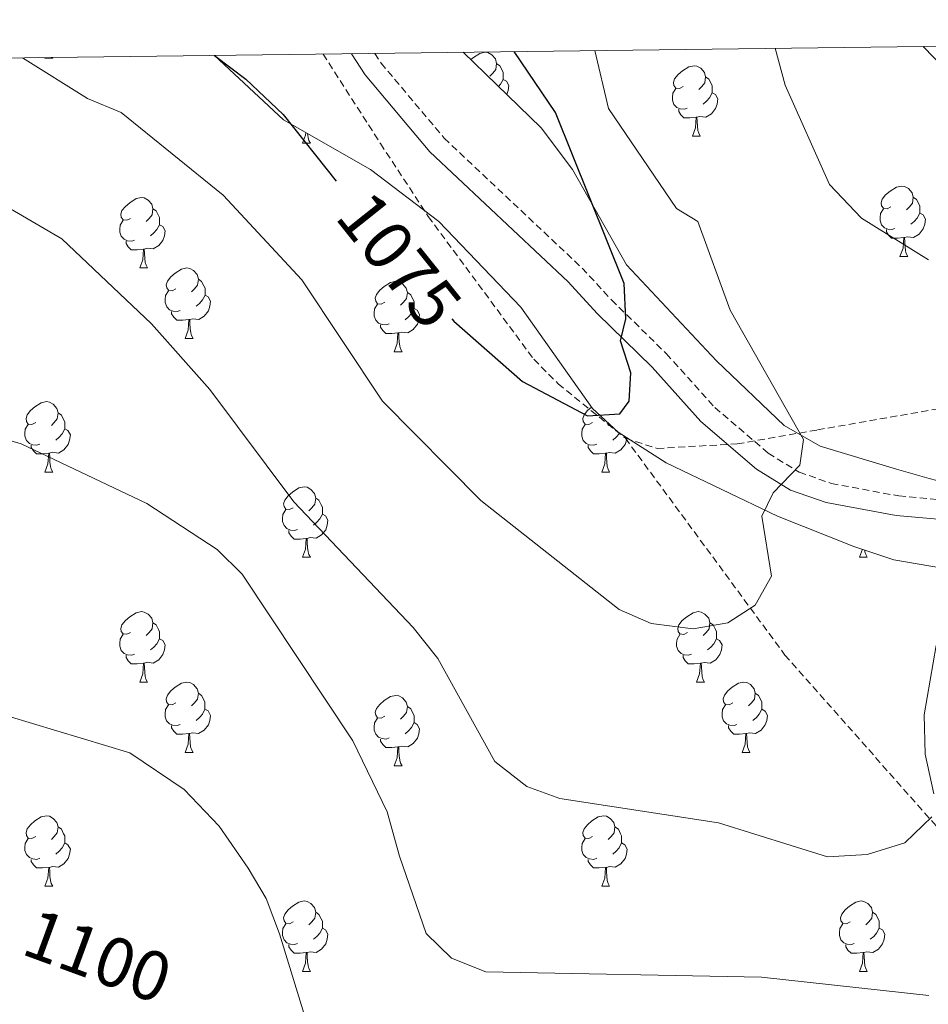
# Model space of a CAD drawing. Units: metres. Extents: x 585951 to 590444, y 4740143 to 4743170.
# Drawn here: x 587186 to 587316, y 4742729 to 4742869 of the extents above; entities that cross this region are included whole.
import ezdxf
from ezdxf.enums import TextEntityAlignment as Align

# ---------------------------------------------------------------- set-up
doc = ezdxf.new("R2010")
doc.units = ezdxf.units.M
doc.header["$MEASUREMENT"] = 0
doc.linetypes.add('TRAZOSX2', pattern=[1.5, 1, -0.5])
for name, color, linetype, lineweight in [('Level 11', 142, 'TRAZOSX2', 13), ('Level 21', 19, 'Continuous', 0), ('Level 35', 92, 'Continuous', 0), ('Level 36', 19, 'Continuous', 40), ('Level 4', 36, 'Continuous', 30), ('Level 41', 19, 'Continuous', 0), ('Level 5', 36, 'Continuous', 0), ('Level 61', 19, 'Continuous', 0)]:
    doc.layers.add(name, color=color, linetype=linetype, lineweight=lineweight)
doc.styles.add('Arial', font='ARIAL.TTF', dxfattribs={"height": 0.2})

msp = doc.modelspace()

# ---------------------------------------------------------------- linework, layer by layer
at = {"layer": 'Level 11', "color": 142, "linetype": 'TRAZOSX2', "lineweight": 13}
for points in [[(587272.39, 4742809.63, 1077.38), (587276.91, 4742808.18, 1078.21), (587288.32, 4742808.83, 1079.14), (587299.77, 4742810.83, 1080.87), (587325.44, 4742815.31, 1081.54), (587349.87, 4742818.54, 1083.92), (587383.14, 4742825.93, 1088.66), (587401.95, 4742831.56, 1090.61), (587406.78, 4742832.45, 1091.58), (587419.31, 4742833.87, 1092.51), (587430.47, 4742836.3, 1094.06), (587440.66, 4742838.92, 1094.47), (587445.64, 4742840.19, 1095.3), (587450.64, 4742841.73, 1097.09), (587479.35, 4742853.41, 1100.86), (587491.07, 4742859.01, 1102.46), (587503.28, 4742864.09, 1103.29), (587513.44, 4742867.67, 1104.27), (587514.51, 4742868.03, 1104.55)], [(587229.34, 4742864.37, 1070.26), (587237.51, 4742851.62, 1072.96), (587244.31, 4742841.24, 1074.17), (587259.34, 4742820.89, 1076), (587262.82, 4742817.39, 1076.82), (587272.39, 4742809.63, 1077.38)], [(587272.39, 4742809.63, 1077.38), (587295.12, 4742778.75, 1081.79), (587317.94, 4742752.96, 1084.68), (587339.74, 4742732.07, 1088.82), (587368.79, 4742707.67, 1093.37), (587377.22, 4742700.9, 1095.98), (587397.29, 4742686.73, 1098.05)]]:
    msp.add_polyline3d(points, dxfattribs=at)
at = {"layer": 'Level 21', "color": 19, "linetype": 'Continuous', "lineweight": 0}
msp.add_polyline3d([(587471.25, 4742781.66, 1106.91), (587436.26, 4742789.09, 1100.44), (587422.27, 4742794.44, 1098.62), (587410.21, 4742796.72, 1097.95), (587405.79, 4742797.33, 1095.83), (587400.17, 4742798.06, 1094.86), (587384.99, 4742798.86, 1092.54), (587367.67, 4742797.14, 1089.96), (587352.64, 4742796.44, 1088.28), (587336.35, 4742796.39, 1085.55), (587310.96, 4742798.62, 1082.23), (587301, 4742800.47, 1080.73), (587295.92, 4742802.25, 1079.59), (587291.07, 4742805.23, 1078.38), (587283.15, 4742812, 1078.47), (587276.19, 4742819.74, 1077.28), (587268.39, 4742827.39, 1077.14), (587264.23, 4742831.9, 1075.77), (587244.53, 4742850.45, 1072.46), (587235.33, 4742861.4, 1070.93), (587233.37, 4742864.42, 1070.67)], dxfattribs=at)
at = {"layer": 'Level 21', "color": 19, "linetype": 'TRAZOSX2', "lineweight": 0}
msp.add_polyline3d([(587236.7, 4742864.46, 1070.81), (587237.6, 4742863.08, 1070.93), (587246.58, 4742852.39, 1072.46), (587266.23, 4742833.88, 1075.77), (587270.41, 4742829.35, 1077.14), (587278.22, 4742821.69, 1077.28), (587285.12, 4742814.02, 1078.47), (587292.74, 4742807.51, 1078.38), (587297.14, 4742804.81, 1079.59), (587301.73, 4742803.2, 1080.73), (587311.34, 4742801.41, 1082.23), (587336.47, 4742799.21, 1085.55), (587352.57, 4742799.25, 1088.28), (587367.47, 4742799.95, 1089.96), (587384.92, 4742801.69, 1092.54), (587400.42, 4742800.87, 1094.86), (587406.16, 4742800.13, 1095.83), (587410.67, 4742799.5, 1097.95), (587423.04, 4742797.16, 1098.62), (587437.07, 4742791.8, 1100.44), (587471.86, 4742784.41, 1106.91)], dxfattribs=at)
at = {"layer": 'Level 35', "color": 92, "linetype": 'Continuous', "lineweight": 0, "ltscale": 0.5}
for points in [[(587464.44, 4742799.81, 1103.43), (587435.15, 4742801.6, 1099.54), (587421.71, 4742804.47, 1098.33), (587404.63, 4742804.74, 1095.43), (587394.02, 4742804.39, 1092.84), (587382.35, 4742803.91, 1091.67), (587357.29, 4742805.84, 1088.11), (587351.26, 4742804.37, 1086.2), (587345.37, 4742803.13, 1085.37), (587334.79, 4742802.25, 1084.27), (587321.11, 4742802.47, 1083.17), (587315.65, 4742803.88, 1082.76), (587311.01, 4742805.22, 1081.41), (587300.13, 4742808.5, 1080.62), (587294.99, 4742811.46, 1080.09), (587285.37, 4742820.64, 1079.72), (587272.57, 4742834.34, 1078.07), (587264.87, 4742847.94, 1075.88), (587260.39, 4742853.85, 1075.18), (587249.31, 4742864.62, 1073.1)], [(587213.85, 4742864.17, 1074.13), (587223.7, 4742854.99, 1073.98), (587236.11, 4742847.92, 1073.38), (587245.81, 4742840.51, 1073.94), (587257.48, 4742828.3, 1075.22), (587267.72, 4742813.89, 1077.24), (587271.35, 4742810.51, 1077.84), (587278.21, 4742806.13, 1078.62), (587294.05, 4742798.55, 1081.93), (587304.95, 4742794.22, 1083.58), (587310.65, 4742792.33, 1083.86), (587324.77, 4742789.87, 1085.79), (587330.41, 4742789.26, 1086.75), (587335.16, 4742789.39, 1088.34), (587348.65, 4742790.03, 1090.47), (587355.15, 4742789.98, 1090.89), (587386.5, 4742793.6, 1094.61), (587398.27, 4742793.31, 1096.64), (587422.06, 4742788.91, 1099.98), (587440.35, 4742785.64, 1103.84)]]:
    msp.add_polyline3d(points, dxfattribs=at)
at = {"layer": 'Level 36', "color": 92, "linetype": 'Continuous', "lineweight": 0}
for points in [[(587250.39, 4742863.57, 0.01), (587250.75, 4742863.88, 0.01), (587251.65, 4742864.46, 0.01), (587252.39, 4742864.62, 0.01), (587252.82, 4742864.57, 0.01), (587253.35, 4742864.25, 0.01), (587253.88, 4742863.67, 0.01), (587254.04, 4742863.03, 0.01), (587253.93, 4742862.18, 0.01), (587253.51, 4742861.65, 0.01), (587253.09, 4742861.22, 0.01)], [(587189.7, 4742863.8, 0.01), (587189.73, 4742863.86, 0.01)], [(587189.7, 4742863.8, 0.01), (587190.83, 4742863.8, 0.01)], [(587190.79, 4742863.87, 0.01), (587190.83, 4742863.8, 0.01)], [(587254.04, 4742863.03, 0.01), (587254.51, 4742862.71, 0.01), (587254.83, 4742862.07, 0.01), (587254.99, 4742861.75, 0.01), (587254.99, 4742861.17, 0.01), (587254.99, 4742860.75, 0.01), (587254.62, 4742860.06, 0.01), (587254.34, 4742859.73, 0.01)], [(587280.63, 4742859.74, 0.01), (587280.1, 4742859.47, 0.01), (587279.57, 4742859.53, 0.01), (587279.3, 4742859.9, 0.01), (587279.25, 4742860.33, 0.01), (587279.41, 4742860.85, 0.01), (587279.89, 4742861.44, 0.01), (587280.52, 4742861.97, 0.01), (587281.42, 4742862.55, 0.01), (587282.17, 4742862.71, 0.01), (587282.59, 4742862.66, 0.01), (587283.12, 4742862.35, 0.01), (587283.65, 4742861.76, 0.01), (587283.81, 4742861.12, 0.01), (587283.7, 4742860.27, 0.01), (587283.28, 4742859.74, 0.01), (587282.86, 4742859.31, 0.01)], [(587254.99, 4742860.75, 0.01), (587255.45, 4742860.5, 0.01), (587255.79, 4742859.88, 0.01), (587255.68, 4742859.16, 0.01), (587255.5, 4742858.6, 0.01)], [(587283.81, 4742861.12, 0.01), (587284.29, 4742860.81, 0.01), (587284.6, 4742860.17, 0.01), (587284.76, 4742859.85, 0.01), (587284.76, 4742859.27, 0.01), (587284.76, 4742858.84, 0.01), (587284.39, 4742858.15, 0.01), (587283.97, 4742857.67, 0.01), (587283.49, 4742857.25, 0.01)], [(587281.21, 4742856.66, 0.01), (587280.79, 4742856.5, 0.01), (587280.2, 4742856.56, 0.01), (587279.73, 4742856.77, 0.01), (587279.3, 4742857.19, 0.01), (587279.09, 4742857.78, 0.01), (587279.09, 4742858.2, 0.01), (587279.14, 4742858.79, 0.01), (587279.57, 4742859.47, 0.01)], [(587284.76, 4742858.84, 0.01), (587285.22, 4742858.59, 0.01), (587285.56, 4742857.97, 0.01), (587285.45, 4742857.25, 0.01), (587285.24, 4742856.61, 0.01), (587284.66, 4742855.87, 0.01), (587283.86, 4742855.39, 0.01), (587283.01, 4742855.49, 0.01), (587282.58, 4742855.37, 0.01)], [(587282.47, 4742855.37, 0.01), (587281.58, 4742855.28, 0.01), (587280.74, 4742855.28, 0.01), (587280.31, 4742855.71, 0.01), (587279.99, 4742856.19, 0.01), (587279.99, 4742856.5, 0.01)], [(587281.93, 4742852.68, 0.01), (587282.36, 4742853.84, 0.01), (587282.47, 4742855.37, 0.01), (587282.58, 4742855.37, 0.01), (587282.62, 4742854.78, 0.01), (587282.65, 4742854.09, 0.01), (587282.72, 4742853.48, 0.01), (587282.84, 4742853.08, 0.01), (587283.05, 4742852.68, 0.01)], [(587226.39, 4742851.66, 0.01), (587226.83, 4742852.82, 0.01), (587226.86, 4742853.19, 0.01)], [(587227.12, 4742853.04, 0.01), (587227.19, 4742852.46, 0.01), (587227.3, 4742852.06, 0.01), (587227.52, 4742851.66, 0.01)], [(587281.93, 4742852.68, 0.01), (587283.05, 4742852.68, 0.01)], [(587226.39, 4742851.66, 0.01), (587227.52, 4742851.66, 0.01)], [(587310.2, 4742842.6, 0.01), (587309.67, 4742842.33, 0.01), (587309.14, 4742842.39, 0.01), (587308.88, 4742842.76, 0.01), (587308.82, 4742843.18, 0.01), (587308.98, 4742843.7, 0.01), (587309.46, 4742844.3, 0.01), (587310.1, 4742844.83, 0.01), (587311, 4742845.41, 0.01), (587311.74, 4742845.57, 0.01), (587312.17, 4742845.52, 0.01), (587312.7, 4742845.2, 0.01), (587313.23, 4742844.62, 0.01), (587313.39, 4742843.98, 0.01), (587313.28, 4742843.13, 0.01), (587312.85, 4742842.6, 0.01), (587312.43, 4742842.17, 0.01)], [(587201.91, 4742840.95, 0.01), (587201.38, 4742840.69, 0.01), (587200.85, 4742840.74, 0.01), (587200.58, 4742841.11, 0.01), (587200.53, 4742841.54, 0.01), (587200.69, 4742842.06, 0.01), (587201.17, 4742842.65, 0.01), (587201.8, 4742843.18, 0.01), (587202.7, 4742843.77, 0.01), (587203.45, 4742843.93, 0.01), (587203.87, 4742843.87, 0.01), (587204.4, 4742843.56, 0.01), (587204.93, 4742842.97, 0.01), (587205.09, 4742842.33, 0.01), (587204.98, 4742841.48, 0.01), (587204.56, 4742840.95, 0.01), (587204.14, 4742840.53, 0.01)], [(587313.39, 4742843.98, 0.01), (587313.86, 4742843.66, 0.01), (587314.18, 4742843.02, 0.01), (587314.34, 4742842.7, 0.01), (587314.34, 4742842.12, 0.01), (587314.34, 4742841.7, 0.01), (587313.97, 4742841.01, 0.01), (587313.55, 4742840.53, 0.01), (587313.07, 4742840.11, 0.01)], [(587205.09, 4742842.33, 0.01), (587205.57, 4742842.02, 0.01), (587205.88, 4742841.38, 0.01), (587206.04, 4742841.06, 0.01), (587206.04, 4742840.48, 0.01), (587206.04, 4742840.05, 0.01), (587205.67, 4742839.36, 0.01), (587205.25, 4742838.88, 0.01), (587204.77, 4742838.46, 0.01)], [(587310.79, 4742839.52, 0.01), (587310.36, 4742839.36, 0.01), (587309.78, 4742839.42, 0.01), (587309.3, 4742839.63, 0.01), (587308.88, 4742840.05, 0.01), (587308.66, 4742840.64, 0.01), (587308.66, 4742841.06, 0.01), (587308.72, 4742841.64, 0.01), (587309.14, 4742842.33, 0.01)], [(587202.49, 4742837.87, 0.01), (587202.07, 4742837.71, 0.01), (587201.48, 4742837.77, 0.01), (587201.01, 4742837.98, 0.01), (587200.58, 4742838.41, 0.01), (587200.37, 4742838.99, 0.01), (587200.37, 4742839.41, 0.01), (587200.42, 4742840, 0.01), (587200.85, 4742840.69, 0.01)], [(587314.34, 4742841.7, 0.01), (587314.79, 4742841.45, 0.01), (587315.14, 4742840.83, 0.01), (587315.03, 4742840.11, 0.01), (587314.82, 4742839.47, 0.01), (587314.23, 4742838.73, 0.01), (587313.44, 4742838.25, 0.01), (587312.59, 4742838.35, 0.01), (587312.16, 4742838.22, 0.01)], [(587206.04, 4742840.05, 0.01), (587206.5, 4742839.8, 0.01), (587206.84, 4742839.19, 0.01), (587206.73, 4742838.46, 0.01), (587206.52, 4742837.82, 0.01), (587205.94, 4742837.08, 0.01), (587205.14, 4742836.6, 0.01), (587204.29, 4742836.71, 0.01), (587203.86, 4742836.58, 0.01)], [(587312.05, 4742838.22, 0.01), (587311.16, 4742838.14, 0.01), (587310.31, 4742838.14, 0.01), (587309.89, 4742838.57, 0.01), (587309.57, 4742839.04, 0.01), (587309.57, 4742839.36, 0.01)], [(587203.75, 4742836.58, 0.01), (587202.86, 4742836.49, 0.01), (587202.02, 4742836.49, 0.01), (587201.59, 4742836.92, 0.01), (587201.27, 4742837.4, 0.01), (587201.27, 4742837.71, 0.01)], [(587311.5, 4742835.54, 0.01), (587311.94, 4742836.7, 0.01), (587312.05, 4742838.22, 0.01), (587312.16, 4742838.22, 0.01), (587312.19, 4742837.64, 0.01), (587312.23, 4742836.95, 0.01), (587312.3, 4742836.34, 0.01), (587312.41, 4742835.94, 0.01), (587312.63, 4742835.54, 0.01)], [(587203.21, 4742833.89, 0.01), (587203.64, 4742835.05, 0.01), (587203.75, 4742836.58, 0.01), (587203.86, 4742836.58, 0.01), (587203.9, 4742835.99, 0.01), (587203.93, 4742835.31, 0.01), (587204, 4742834.69, 0.01), (587204.12, 4742834.29, 0.01), (587204.33, 4742833.89, 0.01)], [(587311.5, 4742835.54, 0.01), (587312.63, 4742835.54, 0.01)], [(587203.21, 4742833.89, 0.01), (587204.33, 4742833.89, 0.01)], [(587208.38, 4742830.92, 0.01), (587207.85, 4742830.65, 0.01), (587207.32, 4742830.71, 0.01), (587207.06, 4742831.08, 0.01), (587207, 4742831.5, 0.01), (587207.16, 4742832.02, 0.01), (587207.64, 4742832.62, 0.01), (587208.28, 4742833.15, 0.01), (587209.18, 4742833.73, 0.01), (587209.92, 4742833.89, 0.01), (587210.35, 4742833.84, 0.01), (587210.88, 4742833.52, 0.01), (587211.41, 4742832.94, 0.01), (587211.57, 4742832.3, 0.01), (587211.46, 4742831.45, 0.01), (587211.03, 4742830.92, 0.01), (587210.61, 4742830.49, 0.01)], [(587211.57, 4742832.3, 0.01), (587212.04, 4742831.98, 0.01), (587212.36, 4742831.34, 0.01), (587212.52, 4742831.02, 0.01), (587212.52, 4742830.44, 0.01), (587212.52, 4742830.02, 0.01), (587212.15, 4742829.33, 0.01), (587211.73, 4742828.85, 0.01), (587211.25, 4742828.43, 0.01)], [(587208.97, 4742827.84, 0.01), (587208.54, 4742827.68, 0.01), (587207.96, 4742827.74, 0.01), (587207.48, 4742827.95, 0.01), (587207.06, 4742828.37, 0.01), (587206.84, 4742828.96, 0.01), (587206.84, 4742829.38, 0.01), (587206.9, 4742829.96, 0.01), (587207.32, 4742830.65, 0.01)], [(587238.15, 4742829.01, 0.01), (587237.62, 4742828.75, 0.01), (587237.09, 4742828.8, 0.01), (587236.83, 4742829.17, 0.01), (587236.77, 4742829.6, 0.01), (587236.93, 4742830.12, 0.01), (587237.41, 4742830.71, 0.01), (587238.05, 4742831.24, 0.01), (587238.95, 4742831.83, 0.01), (587239.69, 4742831.99, 0.01), (587240.12, 4742831.93, 0.01), (587240.65, 4742831.62, 0.01), (587241.18, 4742831.03, 0.01), (587241.34, 4742830.39, 0.01), (587241.23, 4742829.54, 0.01), (587240.8, 4742829.01, 0.01), (587240.38, 4742828.59, 0.01)], [(587212.52, 4742830.02, 0.01), (587212.97, 4742829.77, 0.01), (587213.32, 4742829.15, 0.01), (587213.21, 4742828.43, 0.01), (587213, 4742827.79, 0.01), (587212.41, 4742827.05, 0.01), (587211.62, 4742826.57, 0.01), (587210.77, 4742826.67, 0.01), (587210.34, 4742826.54, 0.01)], [(587241.34, 4742830.39, 0.01), (587241.81, 4742830.08, 0.01), (587242.13, 4742829.44, 0.01), (587242.29, 4742829.12, 0.01), (587242.29, 4742828.54, 0.01), (587242.29, 4742828.11, 0.01), (587241.92, 4742827.42, 0.01), (587241.5, 4742826.94, 0.01), (587241.02, 4742826.52, 0.01)], [(587238.74, 4742825.93, 0.01), (587238.31, 4742825.77, 0.01), (587237.73, 4742825.83, 0.01), (587237.25, 4742826.04, 0.01), (587236.83, 4742826.47, 0.01), (587236.61, 4742827.05, 0.01), (587236.61, 4742827.47, 0.01), (587236.67, 4742828.06, 0.01), (587237.09, 4742828.75, 0.01)], [(587242.29, 4742828.11, 0.01), (587242.74, 4742827.86, 0.01), (587243.09, 4742827.25, 0.01), (587242.98, 4742826.52, 0.01), (587242.77, 4742825.88, 0.01), (587242.18, 4742825.14, 0.01), (587241.39, 4742824.66, 0.01), (587240.54, 4742824.77, 0.01), (587240.11, 4742824.64, 0.01)], [(587210.23, 4742826.54, 0.01), (587209.34, 4742826.46, 0.01), (587208.49, 4742826.46, 0.01), (587208.07, 4742826.89, 0.01), (587207.75, 4742827.36, 0.01), (587207.75, 4742827.68, 0.01)], [(587209.68, 4742823.86, 0.01), (587210.12, 4742825.02, 0.01), (587210.23, 4742826.54, 0.01), (587210.34, 4742826.54, 0.01), (587210.37, 4742825.96, 0.01), (587210.41, 4742825.27, 0.01), (587210.48, 4742824.66, 0.01), (587210.59, 4742824.26, 0.01), (587210.81, 4742823.86, 0.01)], [(587240, 4742824.64, 0.01), (587239.11, 4742824.55, 0.01), (587238.26, 4742824.55, 0.01), (587237.84, 4742824.98, 0.01), (587237.52, 4742825.46, 0.01), (587237.52, 4742825.77, 0.01)], [(587209.68, 4742823.86, 0.01), (587210.81, 4742823.86, 0.01)], [(587239.45, 4742821.95, 0.01), (587239.89, 4742823.11, 0.01), (587240, 4742824.64, 0.01), (587240.11, 4742824.64, 0.01), (587240.14, 4742824.05, 0.01), (587240.18, 4742823.37, 0.01), (587240.25, 4742822.75, 0.01), (587240.36, 4742822.35, 0.01), (587240.58, 4742821.95, 0.01)], [(587239.45, 4742821.95, 0.01), (587240.58, 4742821.95, 0.01)], [(587188.4, 4742811.87, 0.01), (587187.87, 4742811.61, 0.01), (587187.34, 4742811.66, 0.01), (587187.08, 4742812.03, 0.01), (587187.02, 4742812.45, 0.01), (587187.18, 4742812.97, 0.01), (587187.66, 4742813.57, 0.01), (587188.3, 4742814.1, 0.01), (587189.2, 4742814.69, 0.01), (587189.94, 4742814.85, 0.01), (587190.37, 4742814.79, 0.01), (587190.9, 4742814.47, 0.01), (587191.43, 4742813.89, 0.01), (587191.59, 4742813.25, 0.01), (587191.48, 4742812.4, 0.01), (587191.05, 4742811.87, 0.01), (587190.63, 4742811.45, 0.01)], [(587267.73, 4742811.87, 0.01), (587267.2, 4742811.6, 0.01), (587266.67, 4742811.66, 0.01), (587266.4, 4742812.03, 0.01), (587266.35, 4742812.45, 0.01), (587266.51, 4742812.97, 0.01), (587266.99, 4742813.57, 0.01), (587267.59, 4742814.07, 0.01)], [(587191.59, 4742813.25, 0.01), (587192.06, 4742812.93, 0.01), (587192.38, 4742812.29, 0.01), (587192.54, 4742811.97, 0.01), (587192.54, 4742811.39, 0.01), (587192.54, 4742810.97, 0.01), (587192.17, 4742810.28, 0.01), (587191.75, 4742809.8, 0.01), (587191.27, 4742809.38, 0.01)], [(587188.99, 4742808.79, 0.01), (587188.56, 4742808.63, 0.01), (587187.98, 4742808.69, 0.01), (587187.5, 4742808.9, 0.01), (587187.08, 4742809.33, 0.01), (587186.86, 4742809.91, 0.01), (587186.86, 4742810.33, 0.01), (587186.92, 4742810.91, 0.01), (587187.34, 4742811.61, 0.01)], [(587268.31, 4742808.79, 0.01), (587267.89, 4742808.63, 0.01), (587267.3, 4742808.69, 0.01), (587266.83, 4742808.9, 0.01), (587266.4, 4742809.32, 0.01), (587266.19, 4742809.91, 0.01), (587266.19, 4742810.33, 0.01), (587266.24, 4742810.91, 0.01), (587266.67, 4742811.6, 0.01)], [(587270.15, 4742811.63, 0.01), (587269.96, 4742811.44, 0.01)], [(587192.54, 4742810.97, 0.01), (587192.99, 4742810.72, 0.01), (587193.34, 4742810.11, 0.01), (587193.23, 4742809.38, 0.01), (587193.02, 4742808.74, 0.01), (587192.43, 4742808, 0.01), (587191.64, 4742807.52, 0.01), (587190.79, 4742807.63, 0.01), (587190.36, 4742807.49, 0.01)], [(587272.6, 4742809.71, 0.01), (587272.55, 4742809.38, 0.01), (587272.34, 4742808.74, 0.01), (587271.76, 4742808, 0.01), (587270.96, 4742807.52, 0.01), (587270.11, 4742807.62, 0.01), (587269.68, 4742807.49, 0.01)], [(587271.55, 4742810.38, 0.01), (587271.49, 4742810.28, 0.01), (587271.07, 4742809.8, 0.01), (587270.59, 4742809.38, 0.01)], [(587190.25, 4742807.49, 0.01), (587189.36, 4742807.41, 0.01), (587188.51, 4742807.41, 0.01), (587188.09, 4742807.84, 0.01), (587187.77, 4742808.31, 0.01), (587187.77, 4742808.63, 0.01)], [(587269.57, 4742807.49, 0.01), (587268.68, 4742807.41, 0.01), (587267.84, 4742807.41, 0.01), (587267.41, 4742807.84, 0.01), (587267.09, 4742808.31, 0.01), (587267.09, 4742808.63, 0.01)], [(587189.7, 4742804.81, 0.01), (587190.14, 4742805.97, 0.01), (587190.25, 4742807.49, 0.01), (587190.36, 4742807.49, 0.01), (587190.39, 4742806.91, 0.01), (587190.43, 4742806.23, 0.01), (587190.5, 4742805.61, 0.01), (587190.61, 4742805.21, 0.01), (587190.83, 4742804.81, 0.01)], [(587269.03, 4742804.81, 0.01), (587269.46, 4742805.97, 0.01), (587269.57, 4742807.49, 0.01), (587269.68, 4742807.49, 0.01), (587269.72, 4742806.91, 0.01), (587269.75, 4742806.22, 0.01), (587269.82, 4742805.61, 0.01), (587269.94, 4742805.21, 0.01), (587270.15, 4742804.81, 0.01)], [(587189.7, 4742804.81, 0.01), (587190.83, 4742804.81, 0.01)], [(587269.03, 4742804.81, 0.01), (587270.15, 4742804.81, 0.01)], [(587225.09, 4742799.73, 0.01), (587224.56, 4742799.47, 0.01), (587224.03, 4742799.52, 0.01), (587223.77, 4742799.89, 0.01), (587223.71, 4742800.31, 0.01), (587223.87, 4742800.83, 0.01), (587224.35, 4742801.43, 0.01), (587224.99, 4742801.96, 0.01), (587225.89, 4742802.55, 0.01), (587226.63, 4742802.71, 0.01), (587227.06, 4742802.65, 0.01), (587227.59, 4742802.33, 0.01), (587228.12, 4742801.75, 0.01), (587228.28, 4742801.11, 0.01), (587228.17, 4742800.26, 0.01), (587227.74, 4742799.73, 0.01), (587227.32, 4742799.31, 0.01)], [(587228.28, 4742801.11, 0.01), (587228.75, 4742800.79, 0.01), (587229.07, 4742800.15, 0.01), (587229.23, 4742799.83, 0.01), (587229.23, 4742799.25, 0.01), (587229.23, 4742798.83, 0.01), (587228.86, 4742798.14, 0.01), (587228.44, 4742797.66, 0.01), (587227.96, 4742797.24, 0.01)], [(587225.68, 4742796.65, 0.01), (587225.25, 4742796.49, 0.01), (587224.67, 4742796.55, 0.01), (587224.19, 4742796.76, 0.01), (587223.77, 4742797.19, 0.01), (587223.55, 4742797.77, 0.01), (587223.55, 4742798.19, 0.01), (587223.61, 4742798.77, 0.01), (587224.03, 4742799.47, 0.01)], [(587229.23, 4742798.83, 0.01), (587229.68, 4742798.58, 0.01), (587230.03, 4742797.96, 0.01), (587229.92, 4742797.24, 0.01), (587229.71, 4742796.6, 0.01), (587229.12, 4742795.86, 0.01), (587228.33, 4742795.38, 0.01), (587227.48, 4742795.49, 0.01), (587227.05, 4742795.35, 0.01)], [(587226.94, 4742795.35, 0.01), (587226.05, 4742795.27, 0.01), (587225.2, 4742795.27, 0.01), (587224.78, 4742795.7, 0.01), (587224.46, 4742796.17, 0.01), (587224.46, 4742796.49, 0.01)], [(587226.39, 4742792.67, 0.01), (587226.83, 4742793.83, 0.01), (587226.94, 4742795.35, 0.01), (587227.05, 4742795.35, 0.01), (587227.08, 4742794.77, 0.01), (587227.12, 4742794.09, 0.01), (587227.19, 4742793.47, 0.01), (587227.3, 4742793.07, 0.01), (587227.52, 4742792.67, 0.01)], [(587305.72, 4742792.67, 0.01), (587306.15, 4742793.83, 0.01)], [(587306.49, 4742793.71, 0.01), (587306.51, 4742793.47, 0.01), (587306.63, 4742793.07, 0.01), (587306.85, 4742792.67, 0.01)], [(587226.39, 4742792.67, 0.01), (587227.52, 4742792.67, 0.01)], [(587305.72, 4742792.67, 0.01), (587306.85, 4742792.67, 0.01)], [(587201.91, 4742781.96, 0.01), (587201.37, 4742781.7, 0.01), (587200.85, 4742781.75, 0.01), (587200.58, 4742782.12, 0.01), (587200.53, 4742782.55, 0.01), (587200.69, 4742783.07, 0.01), (587201.17, 4742783.66, 0.01), (587201.8, 4742784.19, 0.01), (587202.7, 4742784.78, 0.01), (587203.45, 4742784.94, 0.01), (587203.87, 4742784.88, 0.01), (587204.4, 4742784.57, 0.01), (587204.93, 4742783.98, 0.01), (587205.09, 4742783.34, 0.01), (587204.98, 4742782.49, 0.01), (587204.55, 4742781.96, 0.01), (587204.13, 4742781.54, 0.01)], [(587281.23, 4742781.96, 0.01), (587280.7, 4742781.69, 0.01), (587280.17, 4742781.75, 0.01), (587279.91, 4742782.12, 0.01), (587279.85, 4742782.55, 0.01), (587280.01, 4742783.07, 0.01), (587280.49, 4742783.66, 0.01), (587281.13, 4742784.19, 0.01), (587282.03, 4742784.77, 0.01), (587282.77, 4742784.93, 0.01), (587283.2, 4742784.88, 0.01), (587283.73, 4742784.57, 0.01), (587284.26, 4742783.98, 0.01), (587284.42, 4742783.34, 0.01), (587284.31, 4742782.49, 0.01), (587283.88, 4742781.96, 0.01), (587283.46, 4742781.53, 0.01)], [(587205.09, 4742783.34, 0.01), (587205.57, 4742783.03, 0.01), (587205.88, 4742782.39, 0.01), (587206.04, 4742782.07, 0.01), (587206.04, 4742781.49, 0.01), (587206.04, 4742781.06, 0.01), (587205.67, 4742780.37, 0.01), (587205.25, 4742779.89, 0.01), (587204.77, 4742779.47, 0.01)], [(587284.42, 4742783.34, 0.01), (587284.89, 4742783.03, 0.01), (587285.21, 4742782.39, 0.01), (587285.37, 4742782.07, 0.01), (587285.37, 4742781.49, 0.01), (587285.37, 4742781.06, 0.01), (587285, 4742780.37, 0.01), (587284.58, 4742779.89, 0.01), (587284.1, 4742779.47, 0.01)], [(587202.49, 4742778.88, 0.01), (587202.07, 4742778.72, 0.01), (587201.48, 4742778.78, 0.01), (587201.01, 4742778.99, 0.01), (587200.58, 4742779.42, 0.01), (587200.37, 4742780, 0.01), (587200.37, 4742780.42, 0.01), (587200.42, 4742781.01, 0.01), (587200.85, 4742781.7, 0.01)], [(587281.82, 4742778.88, 0.01), (587281.39, 4742778.72, 0.01), (587280.81, 4742778.78, 0.01), (587280.33, 4742778.99, 0.01), (587279.91, 4742779.41, 0.01), (587279.69, 4742780, 0.01), (587279.69, 4742780.42, 0.01), (587279.75, 4742781.01, 0.01), (587280.17, 4742781.69, 0.01)], [(587206.04, 4742781.06, 0.01), (587206.49, 4742780.81, 0.01), (587206.84, 4742780.2, 0.01), (587206.73, 4742779.47, 0.01), (587206.52, 4742778.83, 0.01), (587205.93, 4742778.09, 0.01), (587205.14, 4742777.61, 0.01), (587204.29, 4742777.72, 0.01), (587203.86, 4742777.59, 0.01)], [(587285.37, 4742781.06, 0.01), (587285.82, 4742780.81, 0.01), (587286.17, 4742780.19, 0.01), (587286.06, 4742779.47, 0.01), (587285.85, 4742778.83, 0.01), (587285.26, 4742778.09, 0.01), (587284.47, 4742777.61, 0.01), (587283.62, 4742777.71, 0.01), (587283.19, 4742777.59, 0.01)], [(587203.75, 4742777.59, 0.01), (587202.86, 4742777.5, 0.01), (587202.01, 4742777.5, 0.01), (587201.59, 4742777.93, 0.01), (587201.27, 4742778.41, 0.01), (587201.27, 4742778.72, 0.01)], [(587203.21, 4742774.9, 0.01), (587203.64, 4742776.06, 0.01), (587203.75, 4742777.59, 0.01), (587203.86, 4742777.59, 0.01), (587203.89, 4742777, 0.01), (587203.93, 4742776.32, 0.01), (587204, 4742775.7, 0.01), (587204.11, 4742775.3, 0.01), (587204.33, 4742774.9, 0.01)], [(587283.08, 4742777.59, 0.01), (587282.19, 4742777.5, 0.01), (587281.34, 4742777.5, 0.01), (587280.92, 4742777.93, 0.01), (587280.6, 4742778.41, 0.01), (587280.6, 4742778.72, 0.01)], [(587282.53, 4742774.9, 0.01), (587282.97, 4742776.06, 0.01), (587283.08, 4742777.59, 0.01), (587283.19, 4742777.59, 0.01), (587283.22, 4742777, 0.01), (587283.26, 4742776.31, 0.01), (587283.33, 4742775.7, 0.01), (587283.44, 4742775.3, 0.01), (587283.66, 4742774.9, 0.01)], [(587203.21, 4742774.9, 0.01), (587204.33, 4742774.9, 0.01)], [(587208.38, 4742771.93, 0.01), (587207.85, 4742771.66, 0.01), (587207.32, 4742771.72, 0.01), (587207.05, 4742772.09, 0.01), (587207, 4742772.51, 0.01), (587207.16, 4742773.03, 0.01), (587207.64, 4742773.63, 0.01), (587208.27, 4742774.16, 0.01), (587209.17, 4742774.74, 0.01), (587209.92, 4742774.9, 0.01), (587210.35, 4742774.85, 0.01), (587210.87, 4742774.53, 0.01), (587211.41, 4742773.95, 0.01), (587211.57, 4742773.31, 0.01), (587211.45, 4742772.46, 0.01), (587211.03, 4742771.93, 0.01), (587210.61, 4742771.5, 0.01)], [(587282.53, 4742774.9, 0.01), (587283.66, 4742774.9, 0.01)], [(587287.71, 4742771.93, 0.01), (587287.18, 4742771.66, 0.01), (587286.65, 4742771.71, 0.01), (587286.38, 4742772.09, 0.01), (587286.33, 4742772.51, 0.01), (587286.49, 4742773.03, 0.01), (587286.97, 4742773.63, 0.01), (587287.6, 4742774.15, 0.01), (587288.5, 4742774.74, 0.01), (587289.25, 4742774.9, 0.01), (587289.67, 4742774.85, 0.01), (587290.2, 4742774.53, 0.01), (587290.73, 4742773.95, 0.01), (587290.89, 4742773.31, 0.01), (587290.78, 4742772.45, 0.01), (587290.36, 4742771.93, 0.01), (587289.94, 4742771.5, 0.01)], [(587211.57, 4742773.31, 0.01), (587212.04, 4742772.99, 0.01), (587212.35, 4742772.35, 0.01), (587212.51, 4742772.03, 0.01), (587212.51, 4742771.45, 0.01), (587212.51, 4742771.03, 0.01), (587212.15, 4742770.34, 0.01), (587211.73, 4742769.86, 0.01), (587211.25, 4742769.44, 0.01)], [(587290.89, 4742773.31, 0.01), (587291.37, 4742772.99, 0.01), (587291.68, 4742772.35, 0.01), (587291.84, 4742772.03, 0.01), (587291.84, 4742771.45, 0.01), (587291.84, 4742771.03, 0.01), (587291.47, 4742770.33, 0.01), (587291.05, 4742769.85, 0.01), (587290.57, 4742769.43, 0.01)], [(587238.15, 4742770.02, 0.01), (587237.62, 4742769.76, 0.01), (587237.09, 4742769.81, 0.01), (587236.83, 4742770.18, 0.01), (587236.77, 4742770.61, 0.01), (587236.93, 4742771.13, 0.01), (587237.41, 4742771.72, 0.01), (587238.05, 4742772.25, 0.01), (587238.95, 4742772.84, 0.01), (587239.69, 4742773, 0.01), (587240.12, 4742772.94, 0.01), (587240.65, 4742772.63, 0.01), (587241.18, 4742772.04, 0.01), (587241.34, 4742771.4, 0.01), (587241.23, 4742770.55, 0.01), (587240.8, 4742770.02, 0.01), (587240.38, 4742769.6, 0.01)], [(587208.97, 4742768.85, 0.01), (587208.54, 4742768.69, 0.01), (587207.95, 4742768.75, 0.01), (587207.48, 4742768.96, 0.01), (587207.05, 4742769.38, 0.01), (587206.84, 4742769.97, 0.01), (587206.84, 4742770.39, 0.01), (587206.89, 4742770.97, 0.01), (587207.32, 4742771.66, 0.01)], [(587212.51, 4742771.03, 0.01), (587212.97, 4742770.78, 0.01), (587213.31, 4742770.16, 0.01), (587213.21, 4742769.44, 0.01), (587212.99, 4742768.8, 0.01), (587212.41, 4742768.06, 0.01), (587211.61, 4742767.58, 0.01), (587210.77, 4742767.68, 0.01), (587210.33, 4742767.55, 0.01)], [(587241.34, 4742771.4, 0.01), (587241.81, 4742771.09, 0.01), (587242.13, 4742770.45, 0.01), (587242.29, 4742770.13, 0.01), (587242.29, 4742769.55, 0.01), (587242.29, 4742769.12, 0.01), (587241.92, 4742768.43, 0.01), (587241.5, 4742767.95, 0.01), (587241.02, 4742767.53, 0.01)], [(587288.29, 4742768.85, 0.01), (587287.87, 4742768.69, 0.01), (587287.28, 4742768.75, 0.01), (587286.81, 4742768.95, 0.01), (587286.38, 4742769.38, 0.01), (587286.17, 4742769.97, 0.01), (587286.17, 4742770.39, 0.01), (587286.22, 4742770.97, 0.01), (587286.65, 4742771.66, 0.01)], [(587291.84, 4742771.03, 0.01), (587292.3, 4742770.77, 0.01), (587292.64, 4742770.16, 0.01), (587292.53, 4742769.43, 0.01), (587292.32, 4742768.79, 0.01), (587291.74, 4742768.05, 0.01), (587290.94, 4742767.57, 0.01), (587290.09, 4742767.68, 0.01), (587289.66, 4742767.55, 0.01)], [(587238.74, 4742766.94, 0.01), (587238.31, 4742766.78, 0.01), (587237.73, 4742766.84, 0.01), (587237.25, 4742767.05, 0.01), (587236.83, 4742767.48, 0.01), (587236.61, 4742768.06, 0.01), (587236.61, 4742768.48, 0.01), (587236.67, 4742769.07, 0.01), (587237.09, 4742769.76, 0.01)], [(587242.29, 4742769.12, 0.01), (587242.74, 4742768.87, 0.01), (587243.09, 4742768.25, 0.01), (587242.98, 4742767.53, 0.01), (587242.77, 4742766.89, 0.01), (587242.18, 4742766.15, 0.01), (587241.39, 4742765.67, 0.01), (587240.54, 4742765.78, 0.01), (587240.11, 4742765.65, 0.01)], [(587210.23, 4742767.55, 0.01), (587209.33, 4742767.47, 0.01), (587208.49, 4742767.47, 0.01), (587208.07, 4742767.9, 0.01), (587207.75, 4742768.37, 0.01), (587207.75, 4742768.69, 0.01)], [(587209.68, 4742764.87, 0.01), (587210.11, 4742766.03, 0.01), (587210.23, 4742767.55, 0.01), (587210.33, 4742767.55, 0.01), (587210.37, 4742766.97, 0.01), (587210.41, 4742766.28, 0.01), (587210.47, 4742765.67, 0.01), (587210.59, 4742765.27, 0.01), (587210.81, 4742764.87, 0.01)], [(587289.55, 4742767.55, 0.01), (587288.66, 4742767.47, 0.01), (587287.82, 4742767.47, 0.01), (587287.39, 4742767.89, 0.01), (587287.07, 4742768.37, 0.01), (587287.07, 4742768.69, 0.01)], [(587289.01, 4742764.87, 0.01), (587289.44, 4742766.03, 0.01), (587289.55, 4742767.55, 0.01), (587289.66, 4742767.55, 0.01), (587289.7, 4742766.97, 0.01), (587289.73, 4742766.28, 0.01), (587289.8, 4742765.67, 0.01), (587289.92, 4742765.27, 0.01), (587290.13, 4742764.87, 0.01)], [(587240, 4742765.65, 0.01), (587239.11, 4742765.56, 0.01), (587238.26, 4742765.56, 0.01), (587237.84, 4742765.99, 0.01), (587237.52, 4742766.47, 0.01), (587237.52, 4742766.78, 0.01)], [(587209.68, 4742764.87, 0.01), (587210.81, 4742764.87, 0.01)], [(587239.45, 4742762.96, 0.01), (587239.89, 4742764.12, 0.01), (587240, 4742765.65, 0.01), (587240.11, 4742765.65, 0.01), (587240.14, 4742765.06, 0.01), (587240.18, 4742764.38, 0.01), (587240.25, 4742763.76, 0.01), (587240.36, 4742763.36, 0.01), (587240.58, 4742762.96, 0.01)], [(587289.01, 4742764.87, 0.01), (587290.13, 4742764.87, 0.01)], [(587239.45, 4742762.96, 0.01), (587240.58, 4742762.96, 0.01)], [(587188.4, 4742752.88, 0.01), (587187.87, 4742752.61, 0.01), (587187.34, 4742752.67, 0.01), (587187.08, 4742753.04, 0.01), (587187.02, 4742753.46, 0.01), (587187.18, 4742753.98, 0.01), (587187.66, 4742754.58, 0.01), (587188.3, 4742755.11, 0.01), (587189.2, 4742755.69, 0.01), (587189.94, 4742755.85, 0.01), (587190.37, 4742755.8, 0.01), (587190.9, 4742755.48, 0.01), (587191.43, 4742754.9, 0.01), (587191.59, 4742754.26, 0.01), (587191.48, 4742753.41, 0.01), (587191.05, 4742752.88, 0.01), (587190.63, 4742752.45, 0.01)], [(587267.73, 4742752.88, 0.01), (587267.2, 4742752.61, 0.01), (587266.67, 4742752.67, 0.01), (587266.4, 4742753.04, 0.01), (587266.35, 4742753.46, 0.01), (587266.51, 4742753.98, 0.01), (587266.99, 4742754.58, 0.01), (587267.62, 4742755.11, 0.01), (587268.52, 4742755.69, 0.01), (587269.27, 4742755.85, 0.01), (587269.69, 4742755.8, 0.01), (587270.22, 4742755.48, 0.01), (587270.75, 4742754.9, 0.01), (587270.91, 4742754.26, 0.01), (587270.8, 4742753.41, 0.01), (587270.38, 4742752.88, 0.01), (587269.96, 4742752.45, 0.01)], [(587191.59, 4742754.26, 0.01), (587192.06, 4742753.94, 0.01), (587192.38, 4742753.3, 0.01), (587192.54, 4742752.98, 0.01), (587192.54, 4742752.4, 0.01), (587192.54, 4742751.98, 0.01), (587192.17, 4742751.29, 0.01), (587191.75, 4742750.81, 0.01), (587191.27, 4742750.39, 0.01)], [(587270.91, 4742754.26, 0.01), (587271.39, 4742753.94, 0.01), (587271.7, 4742753.3, 0.01), (587271.86, 4742752.98, 0.01), (587271.86, 4742752.4, 0.01), (587271.86, 4742751.98, 0.01), (587271.49, 4742751.29, 0.01), (587271.07, 4742750.81, 0.01), (587270.59, 4742750.39, 0.01)], [(587188.99, 4742749.8, 0.01), (587188.56, 4742749.64, 0.01), (587187.98, 4742749.7, 0.01), (587187.5, 4742749.91, 0.01), (587187.08, 4742750.33, 0.01), (587186.86, 4742750.92, 0.01), (587186.86, 4742751.34, 0.01), (587186.92, 4742751.92, 0.01), (587187.34, 4742752.61, 0.01)], [(587268.31, 4742749.8, 0.01), (587267.89, 4742749.64, 0.01), (587267.3, 4742749.7, 0.01), (587266.83, 4742749.91, 0.01), (587266.4, 4742750.33, 0.01), (587266.19, 4742750.92, 0.01), (587266.19, 4742751.34, 0.01), (587266.24, 4742751.92, 0.01), (587266.67, 4742752.61, 0.01)], [(587192.54, 4742751.98, 0.01), (587192.99, 4742751.73, 0.01), (587193.34, 4742751.11, 0.01), (587193.23, 4742750.39, 0.01), (587193.02, 4742749.75, 0.01), (587192.43, 4742749.01, 0.01), (587191.64, 4742748.53, 0.01), (587190.79, 4742748.63, 0.01), (587190.36, 4742748.5, 0.01)], [(587271.86, 4742751.98, 0.01), (587272.32, 4742751.73, 0.01), (587272.66, 4742751.11, 0.01), (587272.55, 4742750.39, 0.01), (587272.34, 4742749.75, 0.01), (587271.76, 4742749.01, 0.01), (587270.96, 4742748.53, 0.01), (587270.11, 4742748.63, 0.01), (587269.68, 4742748.5, 0.01)], [(587190.25, 4742748.5, 0.01), (587189.36, 4742748.42, 0.01), (587188.51, 4742748.42, 0.01), (587188.09, 4742748.85, 0.01), (587187.77, 4742749.32, 0.01), (587187.77, 4742749.64, 0.01)], [(587269.57, 4742748.5, 0.01), (587268.68, 4742748.42, 0.01), (587267.84, 4742748.42, 0.01), (587267.41, 4742748.85, 0.01), (587267.09, 4742749.32, 0.01), (587267.09, 4742749.64, 0.01)], [(587189.7, 4742745.82, 0.01), (587190.14, 4742746.98, 0.01), (587190.25, 4742748.5, 0.01), (587190.36, 4742748.5, 0.01), (587190.39, 4742747.92, 0.01), (587190.43, 4742747.23, 0.01), (587190.5, 4742746.62, 0.01), (587190.61, 4742746.22, 0.01), (587190.83, 4742745.82, 0.01)], [(587269.03, 4742745.82, 0.01), (587269.46, 4742746.98, 0.01), (587269.57, 4742748.5, 0.01), (587269.68, 4742748.5, 0.01), (587269.72, 4742747.92, 0.01), (587269.75, 4742747.23, 0.01), (587269.82, 4742746.62, 0.01), (587269.94, 4742746.22, 0.01), (587270.15, 4742745.82, 0.01)], [(587189.7, 4742745.82, 0.01), (587190.83, 4742745.82, 0.01)], [(587269.03, 4742745.82, 0.01), (587270.15, 4742745.82, 0.01)], [(587225.09, 4742740.74, 0.01), (587224.56, 4742740.47, 0.01), (587224.03, 4742740.53, 0.01), (587223.77, 4742740.9, 0.01), (587223.71, 4742741.32, 0.01), (587223.87, 4742741.84, 0.01), (587224.35, 4742742.44, 0.01), (587224.99, 4742742.97, 0.01), (587225.89, 4742743.55, 0.01), (587226.63, 4742743.71, 0.01), (587227.06, 4742743.66, 0.01), (587227.59, 4742743.34, 0.01), (587228.12, 4742742.76, 0.01), (587228.28, 4742742.12, 0.01), (587228.17, 4742741.27, 0.01), (587227.74, 4742740.74, 0.01), (587227.32, 4742740.31, 0.01)], [(587304.42, 4742740.74, 0.01), (587303.89, 4742740.47, 0.01), (587303.36, 4742740.53, 0.01), (587303.09, 4742740.9, 0.01), (587303.04, 4742741.32, 0.01), (587303.2, 4742741.84, 0.01), (587303.68, 4742742.44, 0.01), (587304.31, 4742742.97, 0.01), (587305.21, 4742743.55, 0.01), (587305.96, 4742743.71, 0.01), (587306.38, 4742743.66, 0.01), (587306.91, 4742743.34, 0.01), (587307.44, 4742742.76, 0.01), (587307.6, 4742742.12, 0.01), (587307.49, 4742741.27, 0.01), (587307.07, 4742740.74, 0.01), (587306.65, 4742740.31, 0.01)], [(587228.28, 4742742.12, 0.01), (587228.75, 4742741.8, 0.01), (587229.07, 4742741.16, 0.01), (587229.23, 4742740.84, 0.01), (587229.23, 4742740.26, 0.01), (587229.23, 4742739.84, 0.01), (587228.86, 4742739.15, 0.01), (587228.44, 4742738.67, 0.01), (587227.96, 4742738.25, 0.01)], [(587307.6, 4742742.12, 0.01), (587308.08, 4742741.8, 0.01), (587308.39, 4742741.16, 0.01), (587308.55, 4742740.84, 0.01), (587308.55, 4742740.26, 0.01), (587308.55, 4742739.84, 0.01), (587308.18, 4742739.15, 0.01), (587307.76, 4742738.67, 0.01), (587307.28, 4742738.25, 0.01)], [(587225.68, 4742737.66, 0.01), (587225.25, 4742737.5, 0.01), (587224.67, 4742737.56, 0.01), (587224.19, 4742737.77, 0.01), (587223.77, 4742738.19, 0.01), (587223.55, 4742738.78, 0.01), (587223.55, 4742739.2, 0.01), (587223.61, 4742739.78, 0.01), (587224.03, 4742740.47, 0.01)], [(587229.23, 4742739.84, 0.01), (587229.68, 4742739.59, 0.01), (587230.03, 4742738.97, 0.01), (587229.92, 4742738.25, 0.01), (587229.71, 4742737.61, 0.01), (587229.12, 4742736.87, 0.01), (587228.33, 4742736.39, 0.01), (587227.48, 4742736.49, 0.01), (587227.05, 4742736.36, 0.01)], [(587305, 4742737.66, 0.01), (587304.58, 4742737.5, 0.01), (587303.99, 4742737.56, 0.01), (587303.52, 4742737.77, 0.01), (587303.09, 4742738.19, 0.01), (587302.88, 4742738.78, 0.01), (587302.88, 4742739.2, 0.01), (587302.93, 4742739.78, 0.01), (587303.36, 4742740.47, 0.01)], [(587308.55, 4742739.84, 0.01), (587309.01, 4742739.59, 0.01), (587309.35, 4742738.97, 0.01), (587309.24, 4742738.25, 0.01), (587309.03, 4742737.61, 0.01), (587308.45, 4742736.87, 0.01), (587307.65, 4742736.39, 0.01), (587306.8, 4742736.49, 0.01), (587306.37, 4742736.36, 0.01)], [(587226.94, 4742736.36, 0.01), (587226.05, 4742736.28, 0.01), (587225.2, 4742736.28, 0.01), (587224.78, 4742736.71, 0.01), (587224.46, 4742737.18, 0.01), (587224.46, 4742737.5, 0.01)], [(587306.26, 4742736.36, 0.01), (587305.37, 4742736.28, 0.01), (587304.53, 4742736.28, 0.01), (587304.1, 4742736.71, 0.01), (587303.78, 4742737.18, 0.01), (587303.78, 4742737.5, 0.01)], [(587226.39, 4742733.68, 0.01), (587226.83, 4742734.84, 0.01), (587226.94, 4742736.36, 0.01), (587227.05, 4742736.36, 0.01), (587227.08, 4742735.78, 0.01), (587227.12, 4742735.09, 0.01), (587227.19, 4742734.48, 0.01), (587227.3, 4742734.08, 0.01), (587227.52, 4742733.68, 0.01)], [(587305.72, 4742733.68, 0.01), (587306.15, 4742734.84, 0.01), (587306.26, 4742736.36, 0.01), (587306.37, 4742736.36, 0.01), (587306.41, 4742735.78, 0.01), (587306.44, 4742735.09, 0.01), (587306.51, 4742734.48, 0.01), (587306.63, 4742734.08, 0.01), (587306.84, 4742733.68, 0.01)], [(587226.39, 4742733.68, 0.01), (587227.52, 4742733.68, 0.01)], [(587305.72, 4742733.68, 0.01), (587306.84, 4742733.68, 0.01)]]:
    msp.add_polyline3d(points, dxfattribs=at)
at = {"layer": 'Level 4', "color": 36, "linetype": 'Continuous', "lineweight": 30}
for points in [[(587247.65, 4742826.67, 1075.01), (587247.97, 4742826.33, 1075.01), (587257.75, 4742817.71, 1075.01), (587267.02, 4742812.83, 1075.01), (587271.59, 4742813.11, 1075.01), (587272.91, 4742814.93, 1075.01), (587273.15, 4742818.97, 1075.01), (587271.7, 4742823.5, 1075.01), (587272.47, 4742826.66, 1075.01), (587272.22, 4742831.67, 1075.01), (587262.42, 4742856.02, 1075.01), (587256.56, 4742864.71, 1075.01)], [(587213.88, 4742864.17, 1075.01), (587218.34, 4742860.79, 1075.01), (587223.63, 4742855.78, 1075.01), (587231.22, 4742846.26, 1075.01)]]:
    msp.add_polyline3d(points, dxfattribs=at)
at = {"layer": 'Level 5', "color": 36, "linetype": 'Continuous', "lineweight": 0}
for points in [[(587186.51, 4742863.81, 1080.01), (587195.77, 4742858.04, 1080.01), (587200.58, 4742856.03, 1080.01), (587215.11, 4742844.27, 1080.01), (587226.33, 4742832.22, 1080.01), (587237.82, 4742814.93, 1080.01), (587251.82, 4742800.75, 1080.01), (587271.49, 4742785.22, 1080.01), (587276.08, 4742783.26, 1080.01), (587282.05, 4742782.47, 1080.01), (587286.97, 4742783.34, 1080.01), (587290.87, 4742785.84, 1080.01), (587293.22, 4742789.97, 1080.01), (587291.84, 4742798.53, 1080.01), (587293.45, 4742801.87, 1080.01), (587297.23, 4742805.82, 1080.01), (587297.77, 4742809.45, 1080.01), (587287.31, 4742827.89, 1080.01), (587282.72, 4742840.53, 1080.01), (587279.68, 4742842.37, 1080.01), (587270.01, 4742856.62, 1080.01), (587268.04, 4742864.86, 1080.01)], [(587315.55, 4742835.07, 1085.01), (587306.02, 4742840.99, 1085.01), (587301.49, 4742845.77, 1085.01), (587295.13, 4742859.93, 1085.01), (587293.71, 4742865.19, 1085.01)], [(587329.91, 4742849.86, 1090.01), (587314.83, 4742865.46, 1090.01)], [(587178.58, 4742845.95, 1085.01), (587192.14, 4742838.05, 1085.01), (587204.91, 4742825.93, 1085.01), (587213.22, 4742816.57, 1085.01), (587225.16, 4742800.58, 1085.01), (587242.16, 4742782.67, 1085.01), (587245.66, 4742778.24, 1085.01), (587253.82, 4742763.6, 1085.01), (587258.36, 4742760.02, 1085.01), (587263.06, 4742758.3, 1085.01), (587285.65, 4742754.86, 1085.01), (587301.17, 4742750.02, 1085.01), (587306.83, 4742750.32, 1085.01), (587312.18, 4742751.99, 1085.01), (587316.05, 4742755.69, 1085.01)], [(587175.89, 4742811.87, 1090.01), (587186.31, 4742808.84, 1090.01), (587204.21, 4742800.36, 1090.01), (587214.27, 4742793.79, 1090.01), (587217.83, 4742790.27, 1090.01), (587233.57, 4742766.54, 1090.01), (587238.44, 4742756.42, 1090.01), (587240.22, 4742750.1, 1090.01), (587244.03, 4742739.06, 1090.01), (587247.61, 4742735.58, 1090.01), (587252.53, 4742733.63, 1090.01), (587291.78, 4742732.88, 1090.01), (587315.6, 4742730.25, 1090.01)], [(587316.35, 4742758.96, 1085.01), (587315.09, 4742764.61, 1085.01), (587314.97, 4742770.24, 1085.01), (587316.66, 4742780.09, 1085.01)], [(587340.77, 4742702.69, 1095.01), (587307.32, 4742709.11, 1095.01), (587296.58, 4742711.87, 1095.01), (587283.91, 4742713.69, 1095.01), (587278.9, 4742713.72, 1095.01), (587262.96, 4742710.94, 1095.01), (587250.52, 4742706.85, 1095.01), (587243.45, 4742706.03, 1095.01), (587239.25, 4742706.65, 1095.01), (587234.61, 4742710.11, 1095.01), (587228.44, 4742721.68, 1095.01), (587223.15, 4742739.01, 1095.01), (587221.22, 4742744.08, 1095.01), (587218.68, 4742748.39, 1095.01), (587214.55, 4742754.36, 1095.01), (587209.54, 4742759.61, 1095.01), (587201.8, 4742764.84, 1095.01), (587180.95, 4742771.09, 1095.01)]]:
    msp.add_polyline3d(points, dxfattribs=at)
at = {"layer": 'Level 61', "color": 19, "linetype": 'Continuous', "lineweight": 0}
msp.add_polyline3d([(586836.08, 4742859.32, 0.01), (590241.48, 4742903.03, 0.01), (590271.78, 4740589.65, 0.01), (586865.2, 4740545.91, 0.01), (586836.08, 4742859.32, 0.01)], close=True, dxfattribs=at)

# ---------------------------------------------------------------- texts
at = {"layer": 'Level 41', "color": 39, "linetype": 'Continuous', "lineweight": 0, "style": 'Arial'}
for s, rotation, p in [('1075', -51.4088, (587240.19, 4742835.03, 1075.01)), ('1100', -20.1689, (587197.24, 4742735.88, 1100.01))]:
    msp.add_text(s, height=7, rotation=rotation, dxfattribs=at).set_placement(p, align=Align.MIDDLE_CENTER)

doc.saveas('drawing.dxf')
